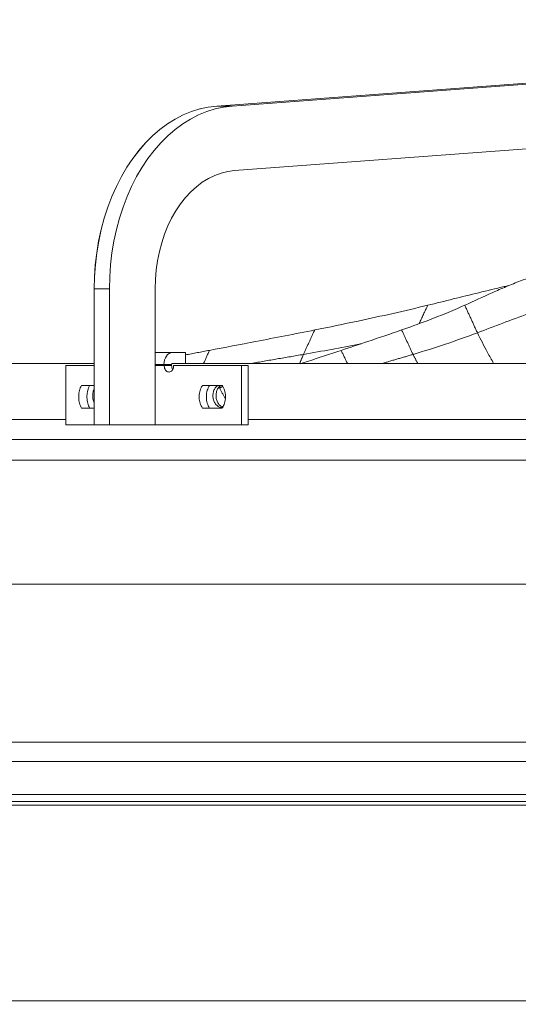
# Model space of a CAD drawing. Units: millimetres. Extents: x 0 to 10500, y 0 to 7425.
# Drawn here: x 795 to 1027, y 5663 to 6120 of the extents above; entities that cross this region are included whole.
import ezdxf

# ---------------------------------------------------------------- set-up
doc = ezdxf.new("R2010")
doc.units = ezdxf.units.MM
doc.styles.add('Testo', font='ARIAL.TTF')
doc.dimstyles.new('ISO-25', dxfattribs={"dimtxt": 25, "dimasz": 12.5, "dimexe": 1.25, "dimexo": 0.625, "dimgap": 5, "dimtad": 1, "dimzin": 9, "dimtxsty": 'Testo', "dimcen": 2.5, "dimclrd": 3, "dimclre": 3, "dimclrt": 7, "dimadec": 0, "dimazin": 0, "dimtfac": 1, "dimtmove": 0, "dimatfit": 3, "dimfxl": 1, "dimarcsym": 0})

# ---------------------------------------------------------------- blocks, each defined once
blk = doc.blocks.new('*D220')
at = {"color": 3, "lineweight": -2}
for p, q in [((613.68, 5664.1), (613.68, 6358.37)), ((1763.6, 5664.1), (1763.6, 6358.37)), ((638.68, 6355.87), (1738.6, 6355.87))]:
    blk.add_line(p, q, dxfattribs=at)
at = {"color": 3}
for points in [[(638.68, 6360.04), (638.68, 6351.71), (613.68, 6355.87)], [(1738.6, 6351.71), (1738.6, 6360.04), (1763.6, 6355.87)]]:
    blk.add_solid(points, dxfattribs=at)
at = {"layer": 'DEFPOINTS', "color": 0}
for p in [(1763.6, 6355.87), (613.68, 5662.85), (1763.6, 5662.85)]:
    blk.add_point(p, dxfattribs=at)
at = {"color": 7, "insert": (1187.6, 6427.13), "char_height": 60, "attachment_point": 2, "style": 'Testo'}
blk.add_mtext('1150%%p5', dxfattribs=at)

msp = doc.modelspace()

# ---------------------------------------------------------------- linework, layer by layer
at = {"color": 7, "linetype": 'Continuous', "lineweight": 15}
for p, q in [((1046.166, 6091.943, 586.092), (886.742, 6080.127, 586.092)), ((893.813, 6080.127, 586.092), (1053.237, 6091.943, 586.092)), ((886.742, 6080.127, 586.092), (893.813, 6080.127, 586.092)), ((1054.347, 6061.984, 586.092), (894.923, 6050.168, 586.092)), ((829.756, 5960.573, 586.092), (829.756, 5995.243, 586.092)), ((829.786, 5995.243, 586.092), (829.786, 5932.073, 586.092)), ((829.786, 5995.243, 586.092), (836.857, 5995.243, 586.092)), ((836.857, 5932.073, 586.092), (836.857, 5995.243, 586.092)), ((858.069, 5995.243, 586.092), (858.069, 5932.073, 586.092)), ((866.065, 5965.573, 586.092), (858.069, 5965.573, 586.092)), ((866.065, 5965.573, 586.092), (872.227, 5965.573, 586.092)), ((872.227, 5965.573, 586.092), (872.227, 5960.573, 586.092)), ((723.451, 5960.573, 586.092), (829.786, 5960.573, 586.092)), ((858.069, 5960.073, 586.092), (862.176, 5960.073, 586.092)), ((862.29, 5959.573, 586.092), (862.176, 5960.073, 586.092)), ((862.176, 5960.073, 586.092), (865.711, 5960.073, 586.092)), ((865.711, 5960.073, 586.092), (865.757, 5959.573, 586.092)), ((866.065, 5960.573, 586.092), (866.849, 5960.573, 586.092)), ((866.849, 5960.573, 586.092), (1510.164, 5960.573, 586.092)), ((816.515, 5959.573, 586.092), (816.515, 5932.073, 586.092)), ((829.786, 5959.573, 586.092), (816.515, 5959.573, 586.092)), ((862.29, 5959.573, 586.092), (858.069, 5959.573, 586.092)), ((862.29, 5959.573, 586.092), (865.757, 5959.573, 586.092)), ((898.201, 5959.573, 586.092), (866.666, 5959.573, 586.092)), ((898.201, 5932.073, 586.092), (898.201, 5959.573, 586.092)), ((898.201, 5959.573, 586.092), (901.326, 5959.573, 586.092)), ((901.326, 5932.073, 586.092), (901.326, 5959.573, 586.092)), ((823.825, 5950.323, 586.092), (829.786, 5950.323, 586.092)), ((880.048, 5950.323, 586.092), (889.274, 5950.323, 586.092)), ((829.786, 5939.823, 586.092), (823.825, 5939.823, 586.092)), ((889.274, 5939.823, 586.092), (880.048, 5939.823, 586.092)), ((723.451, 5934.573, 586.092), (816.515, 5934.573, 586.092)), ((901.326, 5934.573, 586.092), (1475.688, 5934.573, 586.092)), ((816.515, 5932.073, 586.092), (829.786, 5932.073, 586.092)), ((829.786, 5932.073, 586.092), (836.857, 5932.073, 586.092)), ((858.069, 5932.073, 586.092), (836.857, 5932.073, 586.092)), ((858.069, 5932.073, 586.092), (898.201, 5932.073, 586.092)), ((898.201, 5932.073, 586.092), (901.326, 5932.073, 586.092)), ((726.421, 5925.166, 586.092), (1650.48, 5925.166, 586.092)), ((729.451, 5915.573, 586.092), (1647.451, 5915.573, 586.092)), ((729.451, 5858.073, 586.092), (1647.451, 5858.073, 586.092)), ((730.883, 5784.619, 586.092), (1645.894, 5784.619, 586.092)), ((668.772, 5775.573, 586.092), (1708.13, 5775.573, 586.092)), ((654.772, 5760.273, 586.092), (1722.13, 5760.273, 586.092)), ((1725.104, 5755.428, 586.092), (652.174, 5755.428, 586.092)), ((653.835, 5757.073, 586.092), (1723.443, 5757.073, 586.092)), ((615.403, 5664.417, 586.092), (1761.875, 5664.417, 586.092))]:
    msp.add_line(p, q, dxfattribs=at)
at = {"color": 7, "linetype": 'Continuous', "lineweight": 15, "elevation": 586.092, "flags": 128}
for points in [[(886.742, 6080.127), (882.789, 6079.648), (878.867, 6078.802), (874.994, 6077.592), (871.185, 6076.023), (867.457, 6074.102), (863.828, 6071.837), (860.312, 6069.239), (856.924, 6066.319), (853.681, 6063.088), (850.595, 6059.562), (847.68, 6055.756), (844.949, 6051.686), (842.414, 6047.371), (840.086, 6042.828), (837.975, 6038.078), (836.09, 6033.141), (834.439, 6028.039), (833.03, 6022.794), (831.869, 6017.429), (830.961, 6011.968), (830.309, 6006.434), (829.917, 6000.851), (829.786, 5995.243)], [(836.857, 5995.243), (836.988, 6000.851), (837.38, 6006.434), (838.032, 6011.968), (838.94, 6017.429), (840.102, 6022.794), (841.511, 6028.039), (843.161, 6033.141), (845.046, 6038.078), (847.158, 6042.828), (849.486, 6047.371), (852.021, 6051.686), (854.752, 6055.756), (857.666, 6059.562), (860.752, 6063.088), (863.996, 6066.319), (867.383, 6069.239), (870.899, 6071.837), (874.529, 6074.102), (878.256, 6076.023), (882.065, 6077.592), (885.939, 6078.802), (889.86, 6079.648), (893.813, 6080.127)], [(829.756, 5995.243), (829.887, 6000.851), (830.279, 6006.434), (830.931, 6011.968), (831.84, 6017.429), (833.001, 6022.794), (834.41, 6028.039), (836.061, 6033.141), (837.946, 6038.078), (840.058, 6042.828), (842.386, 6047.371), (844.921, 6051.686), (847.652, 6055.756), (850.567, 6059.562), (853.653, 6063.088), (856.897, 6066.319), (860.285, 6069.239), (863.801, 6071.837), (867.431, 6074.102), (871.159, 6076.023), (874.968, 6077.592), (878.842, 6078.802), (879.114, 6078.873)], [(894.923, 6050.168), (891.829, 6049.763), (888.768, 6049.009), (885.759, 6047.913), (882.822, 6046.481), (879.975, 6044.721), (877.236, 6042.645), (874.623, 6040.267), (872.153, 6037.602), (869.841, 6034.666), (867.702, 6031.479), (865.75, 6028.06), (863.998, 6024.431), (862.455, 6020.617), (861.133, 6016.64), (860.039, 6012.527), (859.182, 6008.303), (858.565, 6003.997), (858.193, 5999.634), (858.069, 5995.243)], [(862.176, 5960.073), (862.251, 5961.146), (862.472, 5962.178), (862.831, 5963.129), (863.315, 5963.962), (863.904, 5964.646), (864.577, 5965.154), (865.306, 5965.467), (866.065, 5965.573)]]:
    msp.add_lwpolyline(points, dxfattribs=at)
at = {"color": 7, "linetype": 'Continuous', "lineweight": 15}
msp.add_arc((866.153, 5960.136, 586.092), 0.446, 101.42328, 188.0502, dxfattribs=at)
for points, knots in [([(1037.35, 6002.155, 586.092), (1034.179, 6001.102, 586.092), (1028.675, 5999.274, 586.092), (1021.199, 5996.298, 586.092), (1012.57, 5992.484, 586.092), (1006.199, 5989.547, 586.092), (1001.951, 5987.589, 586.092)], [0, 0, 0, 0, 0.2534509, 0.4399622, 0.6265818, 1, 1, 1, 1]), ([(1022.421, 5996.734, 586.092), (1021.716, 5996.579, 586.092), (1017.034, 5995.546, 586.092), (1004.491, 5992.458, 586.092), (992.655, 5989.537, 586.092), (984.763, 5987.589, 586.092)], [0, 0, 0, 0, 0.0557772, 0.3704175, 1, 1, 1, 1]), ([(984.763, 5987.589, 586.092), (979.39, 5986.317, 586.092), (968.645, 5983.772, 586.092), (951.132, 5979.947, 586.092), (938.975, 5977.473, 586.092), (932.241, 5976.102, 586.092)], [0, 0, 0, 0, 0.3084665, 0.6169293, 1, 1, 1, 1]), ([(1001.951, 5987.589, 586.092), (999.017, 5986.317, 586.092), (993.148, 5983.772, 586.092), (983.363, 5979.947, 586.092), (976.449, 5977.473, 586.092), (972.619, 5976.102, 586.092)], [0, 0, 0, 0, 0.3084665, 0.6169293, 1, 1, 1, 1]), ([(1007.851, 5974.778, 586.092), (1011.754, 5976.289, 586.092), (1019.561, 5979.311, 586.092), (1031.457, 5983.733, 586.092), (1039.908, 5986.131, 586.092), (1044.139, 5987.331, 586.092)], [0, 0, 0, 0, 0.3329477, 0.6660333, 1, 1, 1, 1]), ([(932.241, 5976.102, 586.092), (923.12, 5974.305, 586.092), (906.833, 5971.096, 586.092), (890.518, 5968.005, 586.092), (883.34, 5966.644, 586.092)], [0, 0, 0, 0, 0.5599915, 1, 1, 1, 1]), ([(972.619, 5976.102, 586.092), (967.392, 5974.305, 586.092), (958.059, 5971.096, 586.092), (948.647, 5968.005, 586.092), (944.505, 5966.644, 586.092)], [0, 0, 0, 0, 0.55999149, 1, 1, 1, 1]), ([(977.927, 5964.751, 586.092), (983.008, 5966.316, 586.092), (993.158, 5969.443, 586.092), (1002.957, 5973.001, 586.092), (1007.851, 5974.778, 586.092)], [0, 0, 0, 0, 0.50049449, 1, 1, 1, 1]), ([(1007.851, 5974.778, 586.092), (1009.36, 5971.757, 586.092), (1011.724, 5967.023, 586.092), (1014.41, 5962.287, 586.092), (1015.381, 5960.573, 586.092)], [0, 0, 0, 0, 0.6381944, 1, 1, 1, 1]), ([(953.872, 5969.742, 586.092), (953.563, 5969.679, 586.092), (944.633, 5967.87, 586.092), (935.649, 5966.283, 586.092), (926.975, 5964.751, 586.092)], [0, 0, 0, 0, 0.03457118, 1, 1, 1, 1]), ([(944.505, 5966.644, 586.092), (939.334, 5964.92, 586.092), (933.188, 5962.871, 586.092), (926.998, 5960.888, 586.092), (926.017, 5960.573, 586.092)], [0, 0, 0, 0, 0.841419, 1, 1, 1, 1]), ([(866.666, 5959.573, 586.092), (866.642, 5959.238, 586.092), (866.593, 5958.567, 586.092), (866.219, 5957.673, 586.092), (865.667, 5956.99, 586.092), (864.975, 5956.595, 586.092), (864.227, 5956.534, 586.092), (863.505, 5956.818, 586.092), (862.893, 5957.417, 586.092), (862.464, 5958.26, 586.092), (862.303, 5959.027, 586.092), (862.292, 5959.468, 586.092), (862.29, 5959.573, 586.092)], [0, 0, 0, 0, 0.1064019, 0.2128023, 0.319609, 0.4269672, 0.5349247, 0.6432343, 0.7515012, 0.859371, 0.9665814, 1, 1, 1, 1]), ([(865.757, 5959.573, 586.092), (865.778, 5959.232, 586.092), (865.818, 5958.572, 586.092), (866.081, 5958.021, 586.092), (866.208, 5957.754, 586.092)], [0, 0, 0, 0, 0.51706553, 1, 1, 1, 1]), ([(823.825, 5939.823, 586.092), (823.494, 5940.543, 586.092), (822.824, 5941.997, 586.092), (822.472, 5944.684, 586.092), (822.677, 5947.377, 586.092), (823.258, 5949.251, 586.092), (823.723, 5950.13, 586.092), (823.825, 5950.323, 586.092)], [0, 0, 0, 0, 0.2309448, 0.4662341, 0.7003826, 0.9343066, 1, 1, 1, 1]), ([(827.659, 5950.323, 586.092), (827.329, 5949.6, 586.092), (826.664, 5948.141, 586.092), (826.317, 5945.444, 586.092), (826.526, 5942.735, 586.092), (827.107, 5940.87, 586.092), (827.566, 5939.999, 586.092), (827.659, 5939.823, 586.092)], [0, 0, 0, 0, 0.23128779, 0.46724458, 0.70361057, 0.9400072, 1, 1, 1, 1]), ([(829.786, 5942.332, 586.092), (829.642, 5942.619, 586.092), (829.255, 5943.393, 586.092), (829.008, 5945.003, 586.092), (829.093, 5946.837, 586.092), (829.387, 5948.198, 586.092), (829.722, 5948.745, 586.092), (829.786, 5948.849, 586.092)], [0, 0, 0, 0, 0.154428, 0.4166605, 0.6778798, 0.9387921, 1, 1, 1, 1]), ([(880.048, 5939.823, 586.092), (879.66, 5940.543, 586.092), (878.875, 5941.997, 586.092), (878.463, 5944.684, 586.092), (878.703, 5947.377, 586.092), (879.383, 5949.251, 586.092), (879.929, 5950.13, 586.092), (880.048, 5950.323, 586.092)], [0, 0, 0, 0, 0.2309448, 0.4662341, 0.7003826, 0.9343066, 1, 1, 1, 1]), ([(883.346, 5950.323, 586.092), (882.96, 5949.6, 586.092), (882.181, 5948.141, 586.092), (881.775, 5945.444, 586.092), (882.019, 5942.735, 586.092), (882.7, 5940.87, 586.092), (883.237, 5939.999, 586.092), (883.346, 5939.823, 586.092)], [0, 0, 0, 0, 0.2312878, 0.4672446, 0.7036106, 0.9400072, 1, 1, 1, 1]), ([(889.147, 5940.143, 586.092), (888.989, 5940.124, 586.092), (888.356, 5940.047, 586.092), (887.274, 5940.556, 586.092), (886.102, 5941.62, 586.092), (885.278, 5943.173, 586.092), (884.892, 5944.981, 586.092), (884.979, 5946.863, 586.092), (885.544, 5948.569, 586.092), (886.309, 5949.793, 586.092), (886.94, 5950.192, 586.092), (887.146, 5950.323, 586.092)], [0, 0, 0, 0, 0.04278769, 0.17144629, 0.29989428, 0.4279591, 0.55564384, 0.6830752, 0.81043852, 0.93793111, 1, 1, 1, 1]), ([(888.517, 5950.323, 586.092), (888.187, 5950.055, 586.092), (887.454, 5949.458, 586.092), (886.701, 5947.966, 586.092), (886.308, 5946.165, 586.092), (886.4, 5944.289, 586.092), (886.953, 5942.551, 586.092), (887.92, 5941.198, 586.092), (888.851, 5940.416, 586.092), (889.44, 5940.314, 586.092), (889.561, 5940.294, 586.092)], [0, 0, 0, 0, 0.1159985, 0.2577313, 0.3990398, 0.5400655, 0.6810152, 0.8221092, 0.9635389, 1, 1, 1, 1]), ([(889.274, 5950.323, 586.092), (889.671, 5949.603, 586.092), (890.472, 5948.149, 586.092), (890.896, 5945.462, 586.092), (890.649, 5942.769, 586.092), (889.952, 5940.895, 586.092), (889.396, 5940.016, 586.092), (889.274, 5939.823, 586.092)], [0, 0, 0, 0, 0.2309448, 0.4662341, 0.7003826, 0.9343066, 1, 1, 1, 1])]:
    msp.add_open_spline(points, degree=3, knots=knots, dxfattribs=at)
for points in [[(984.763, 5987.589, 586.092), (980.77, 5979.068, 586.092)], [(1001.951, 5987.589, 586.092), (1007.851, 5974.778, 586.092)], [(932.241, 5976.102, 586.092), (926.975, 5964.751, 586.092)], [(972.619, 5976.102, 586.092), (977.927, 5964.751, 586.092)], [(883.34, 5966.644, 586.092), (872.118, 5964.514, 586.092)], [(883.34, 5966.644, 586.092), (880.611, 5960.573, 586.092)], [(926.975, 5964.751, 586.092), (902.74, 5960.573, 586.092)], [(926.975, 5964.751, 586.092), (925.269, 5960.573, 586.092)], [(944.505, 5966.644, 586.092), (947.436, 5960.573, 586.092)], [(963.607, 5960.573, 586.092), (977.927, 5964.751, 586.092)], [(977.927, 5964.751, 586.092), (980.096, 5960.573, 586.092)], [(887.941, 5949.327, 586.092), (887.453, 5949.21, 586.092)], [(889.541, 5949.759, 586.092), (887.941, 5949.327, 586.092)], [(887.941, 5949.327, 586.092), (890.668, 5944.21, 586.092)], [(889.084, 5940.453, 586.092), (889.696, 5940.58, 586.092)]]:
    msp.add_open_spline(points, degree=1, dxfattribs=at)

# ---------------------------------------------------------------- dimensions: what is measured, and where the dimension line sits
dim = msp.add_linear_dim(base=(1763.599, 6355.872, 586.092), p1=(613.679, 5662.848, 586.092), p2=(1763.599, 5662.848, 586.092), dimstyle='ISO-25', override={"dimtxt": 60, "dimasz": 25, "dimexe": 2.5, "dimexo": 1.25, "dimgap": 10, "dimdec": 0, "dimcen": 5, "dimtol": 1, "dimtp": 5, "dimtm": 5})
dim.commit()
dim.dimension.update_dxf_attribs({"geometry": '*D220', "text_midpoint": (1187.603, 6355.872, 586.092), "dimtype": 160})

doc.saveas('drawing.dxf')
